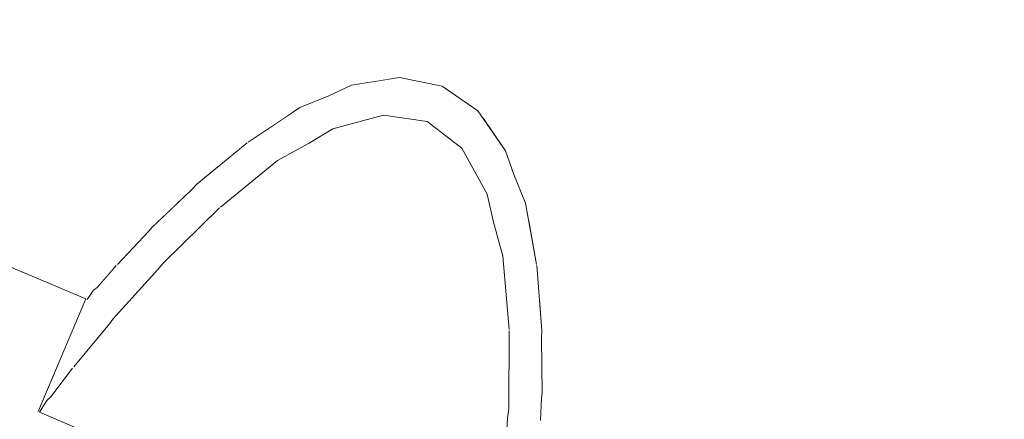
# Model space of a CAD drawing. Units: millimetres. Extents: x 5033193695 to 5033254940, y -4800 to 34800.
# Drawn here: x 5033245721 to 5033245761, y 1950 to 1966 of the extents above; entities that cross this region are included whole.
import ezdxf

# ---------------------------------------------------------------- set-up
doc = ezdxf.new("R2010")
doc.units = ezdxf.units.MM
doc.header["$MEASUREMENT"] = 0
doc.linetypes.add('Wipeout_Contour', pattern=[1000, 0, -1000])
doc.layers.add('Interior - Stair & Railing', color=7, linetype='Continuous')
doc.layers.add('Interior - Stair & Railing_Pen_No__181', color=7, linetype='Continuous', lineweight=0, true_color=0xe8e8e8)

# ---------------------------------------------------------------- blocks, each defined once
blk = doc.blocks.new('Section Element_465', base_point=(5040294756.508, 0))
at = {"color": 254, "linetype": 'Wipeout_Contour', "lineweight": 0, "ltscale": 20132984362.26987}
blk.add_wipeout([(5033244210.835, 2639.72), (5033247970.18, 1044.72), (5033247970.299, 1045), (5033244210.954, 2640)], dxfattribs=at).dxf.layer = 'Interior - Stair & Railing'
at = {"color": 254, "linetype": 'Wipeout_Contour', "lineweight": 0, "ltscale": 20132984361.32763}
blk.add_wipeout([(5033244210.483, 2638.89), (5033247969.828, 1043.89), (5033247970.18, 1044.72), (5033244210.835, 2639.72)], dxfattribs=at).dxf.layer = 'Interior - Stair & Railing'
at = {"color": 254, "linetype": 'Wipeout_Contour', "lineweight": 0, "ltscale": 20132984359.47194}
blk.add_wipeout([(5033244210.483, 2638.89), (5033244209.907, 2637.533), (5033247969.253, 1042.533), (5033247969.828, 1043.89)], dxfattribs=at).dxf.layer = 'Interior - Stair & Railing'
at = {"color": 254, "linetype": 'Wipeout_Contour', "lineweight": 0, "ltscale": 20132984356.75908}
blk.add_wipeout([(5033244209.126, 2635.693), (5033247968.472, 1040.693), (5033247969.253, 1042.533), (5033244209.907, 2637.533)], dxfattribs=at).dxf.layer = 'Interior - Stair & Railing'
at = {"color": 254, "linetype": 'Wipeout_Contour', "lineweight": 0, "ltscale": 20132984353.27137}
blk.add_wipeout([(5033244209.126, 2635.693), (5033244208.163, 2633.423), (5033247967.509, 1038.423), (5033247968.472, 1040.693)], dxfattribs=at).dxf.layer = 'Interior - Stair & Railing'
at = {"color": 254, "linetype": 'Wipeout_Contour', "lineweight": 0, "ltscale": 20132984349.11494}
blk.add_wipeout([(5033244207.048, 2630.794), (5033247966.393, 1035.794), (5033247967.509, 1038.423), (5033244208.163, 2633.423)], dxfattribs=at).dxf.layer = 'Interior - Stair & Railing'
at = {"color": 254, "linetype": 'Wipeout_Contour', "lineweight": 0, "ltscale": 20132984344.41603}
blk.add_wipeout([(5033244207.048, 2630.794), (5033244205.814, 2627.886), (5033247965.159, 1032.886), (5033247966.393, 1035.794)], dxfattribs=at).dxf.layer = 'Interior - Stair & Railing'
at = {"color": 254, "linetype": 'Wipeout_Contour', "lineweight": 0, "ltscale": 20132984339.31742}
blk.add_wipeout([(5033244204.499, 2624.786), (5033247963.844, 1029.786), (5033247965.159, 1032.886), (5033244205.814, 2627.886)], dxfattribs=at).dxf.layer = 'Interior - Stair & Railing'
at = {"color": 254, "linetype": 'Wipeout_Contour', "lineweight": 0, "ltscale": 20132984333.97402}
blk.add_wipeout([(5033244204.499, 2624.786), (5033244203.142, 2621.589), (5033247962.488, 1026.589), (5033247963.844, 1029.786)], dxfattribs=at).dxf.layer = 'Interior - Stair & Railing'
at = {"color": 254, "linetype": 'Wipeout_Contour', "lineweight": 0, "ltscale": 20132984328.54819}
blk.add_wipeout([(5033244203.142, 2621.589), (5033244201.786, 2618.391), (5033247961.131, 1023.391), (5033247962.488, 1026.589)], dxfattribs=at).dxf.layer = 'Interior - Stair & Railing'
at = {"color": 254, "linetype": 'Wipeout_Contour', "lineweight": 0, "ltscale": 171130367198.145}
blk.add_wipeout([(5033244201.786, 2618.391), (5033244200.471, 2615.291), (5033244306.297, 2570.392), (5033244306.62, 2570.444), (5033244308.358, 2570.095), (5033244309.817, 2569.088), (5033244310.004, 2568.819), (5033245021.343, 2267.015), (5033245021.666, 2267.067), (5033245023.404, 2266.718), (5033245024.864, 2265.711), (5033245025.05, 2265.442), (5033245736.39, 1963.638), (5033245736.713, 1963.69), (5033245738.451, 1963.341), (5033245739.91, 1962.334), (5033245740.097, 1962.065), (5033246451.436, 1660.261), (5033246451.759, 1660.313), (5033246453.497, 1659.964), (5033246454.956, 1658.957), (5033246455.143, 1658.688), (5033247166.482, 1356.884), (5033247166.805, 1356.936), (5033247168.543, 1356.587), (5033247170.002, 1355.58), (5033247170.189, 1355.311), (5033247881.528, 1053.507), (5033247881.851, 1053.559), (5033247883.589, 1053.21), (5033247885.048, 1052.203), (5033247885.235, 1051.934), (5033247959.816, 1020.291), (5033247961.131, 1023.391)], dxfattribs=at).dxf.layer = 'Interior - Stair & Railing'
at = {"color": 254, "linetype": 'Wipeout_Contour', "lineweight": 0, "ltscale": 50332453800.77881}
blk.add_wipeout([(5033245736.39, 1963.638), (5033245025.05, 2265.442), (5033245025.999, 2264.077), (5033245026.337, 2263.11), (5033245026.805, 2261.931), (5033245026.937, 2261.21), (5033245732.035, 1962.053), (5033245732.645, 1962.459), (5033245733.818, 1962.943), (5033245734.748, 1963.372)], dxfattribs=at).dxf.layer = 'Interior - Stair & Railing'
at = {"color": 254, "linetype": 'Wipeout_Contour', "lineweight": 0, "ltscale": 50332460951.24006}
blk.add_wipeout([(5033245740.097, 1962.065), (5033245741.046, 1960.7), (5033245741.384, 1959.733), (5033245741.851, 1958.554), (5033245741.983, 1957.833), (5033246447.081, 1658.676), (5033246447.692, 1659.082), (5033246448.864, 1659.566), (5033246449.795, 1659.995), (5033246451.436, 1660.261)], dxfattribs=at).dxf.layer = 'Interior - Stair & Railing'
at = {"color": 254, "linetype": 'Wipeout_Contour', "lineweight": 0, "ltscale": 40265963031.27068}
blk.add_wipeout([(5033245026.937, 2261.209), (5033245027.263, 2259.425), (5033245027.274, 2259.381), (5033245027.39, 2257.915), (5033245729.351, 1960.09), (5033245730.486, 1961.025), (5033245730.525, 1961.048), (5033245732.035, 1962.053)], dxfattribs=at).dxf.layer = 'Interior - Stair & Railing'
at = {"color": 254, "linetype": 'Wipeout_Contour', "lineweight": 0, "ltscale": 40265968751.63948}
blk.add_wipeout([(5033246447.081, 1658.676), (5033245741.983, 1957.833), (5033245742.31, 1956.048), (5033245742.32, 1956.004), (5033245742.436, 1954.538), (5033246444.397, 1656.713), (5033246445.532, 1657.648), (5033246445.571, 1657.671)], dxfattribs=at).dxf.layer = 'Interior - Stair & Railing'
at = {"color": 254, "linetype": 'Wipeout_Contour', "lineweight": 0, "ltscale": 40265963023.17131}
blk.add_wipeout([(5033245027.39, 2257.915), (5033245027.485, 2256.722), (5033245027.469, 2256.425), (5033245027.48, 2255.199), (5033245727.335, 1958.267), (5033245728.225, 1959.112), (5033245728.427, 1959.329), (5033245729.351, 1960.09)], dxfattribs=at).dxf.layer = 'Interior - Stair & Railing'
at = {"color": 254, "linetype": 'Wipeout_Contour', "lineweight": 0, "ltscale": 40265968743.54022}
blk.add_wipeout([(5033245742.436, 1954.538), (5033245742.531, 1953.345), (5033245742.515, 1953.048), (5033245742.526, 1951.822), (5033246442.382, 1654.89), (5033246443.271, 1655.735), (5033246443.473, 1655.952), (5033246444.397, 1656.713)], dxfattribs=at).dxf.layer = 'Interior - Stair & Railing'
at = {"color": 254, "linetype": 'Wipeout_Contour', "lineweight": 0, "ltscale": 40265963016.09319}
blk.add_wipeout([(5033245027.424, 2253.051), (5033245725.829, 1956.734), (5033245726.471, 1957.412), (5033245726.591, 1957.56), (5033245727.335, 1958.267), (5033245027.48, 2255.199), (5033245027.489, 2254.172), (5033245027.466, 2253.983)], dxfattribs=at).dxf.layer = 'Interior - Stair & Railing'
at = {"color": 254, "linetype": 'Wipeout_Contour', "lineweight": 0, "ltscale": 40265968736.4622}
blk.add_wipeout([(5033245742.512, 1950.606), (5033245742.47, 1949.674), (5033246440.875, 1653.357), (5033246441.517, 1654.035), (5033246441.637, 1654.183), (5033246442.382, 1654.89), (5033245742.526, 1951.822), (5033245742.535, 1950.795)], dxfattribs=at).dxf.layer = 'Interior - Stair & Railing'
at = {"color": 254, "linetype": 'Wipeout_Contour', "lineweight": 0, "ltscale": 40265963010.45527}
blk.add_wipeout([(5033245027.333, 2251.489), (5033245724.769, 1955.583), (5033245725.134, 1956.013), (5033245725.188, 1956.056), (5033245725.829, 1956.734), (5033245027.424, 2253.051), (5033245027.382, 2252.118), (5033245027.389, 2252.049)], dxfattribs=at).dxf.layer = 'Interior - Stair & Railing'
at = {"color": 254, "linetype": 'Wipeout_Contour', "lineweight": 0, "ltscale": 15099737225.40098}
blk.add_wipeout([(5033245742.512, 1950.606), (5033245740.907, 1946.821), (5033245742.428, 1948.741)], dxfattribs=at).dxf.layer = 'Interior - Stair & Railing'
at = {"color": 254, "linetype": 'Wipeout_Contour', "lineweight": 0, "ltscale": 40265963006.6541}
blk.add_wipeout([(5033245027.299, 2250.683), (5033245027.269, 2250.536), (5033245724.129, 1954.875), (5033245724.214, 1954.999), (5033245724.363, 1955.106), (5033245724.769, 1955.583), (5033245027.333, 2251.489), (5033245027.272, 2250.865)], dxfattribs=at).dxf.layer = 'Interior - Stair & Railing'
at = {"color": 254, "linetype": 'Wipeout_Contour', "lineweight": 0, "ltscale": 15099737225.51075}
blk.add_wipeout([(5033245742.512, 1950.606), (5033245742.535, 1950.795), (5033245740.947, 1947.052)], dxfattribs=at).dxf.layer = 'Interior - Stair & Railing'
at = {"color": 254, "linetype": 'Wipeout_Contour', "lineweight": 0, "ltscale": 20132981502.55995}
blk.add_wipeout([(5033245027.269, 2250.536), (5033245027.207, 2250.232), (5033245723.954, 1954.619), (5033245724.129, 1954.875)], dxfattribs=at).dxf.layer = 'Interior - Stair & Railing'
at = {"color": 254, "linetype": 'Wipeout_Contour', "lineweight": 0, "ltscale": 15099737224.84225}
blk.add_wipeout([(5033245742.512, 1950.606), (5033245740.947, 1947.052), (5033245740.907, 1946.821)], dxfattribs=at).dxf.layer = 'Interior - Stair & Railing'
at = {"color": 254, "linetype": 'Wipeout_Contour', "lineweight": 0, "ltscale": 15099737225.69527}
blk.add_wipeout([(5033245742.535, 1950.795), (5033245742.515, 1953.048), (5033245741.129, 1949.781)], dxfattribs=at).dxf.layer = 'Interior - Stair & Railing'
at = {"color": 254, "linetype": 'Wipeout_Contour', "lineweight": 0, "ltscale": 15099737224.99858}
blk.add_wipeout([(5033245742.535, 1950.795), (5033245741.129, 1949.781), (5033245740.947, 1947.052)], dxfattribs=at).dxf.layer = 'Interior - Stair & Railing'
at = {"color": 254, "linetype": 'Wipeout_Contour', "lineweight": 0, "ltscale": 15099737225.73108}
blk.add_wipeout([(5033245742.515, 1953.048), (5033245742.531, 1953.345), (5033245741.172, 1950.142)], dxfattribs=at).dxf.layer = 'Interior - Stair & Railing'
at = {"color": 254, "linetype": 'Wipeout_Contour', "lineweight": 0, "ltscale": 15099737225.70199}
blk.add_wipeout([(5033245741.192, 1953.345), (5033245742.531, 1953.345), (5033245742.32, 1956.004)], dxfattribs=at).dxf.layer = 'Interior - Stair & Railing'
at = {"color": 254, "linetype": 'Wipeout_Contour', "lineweight": 0, "ltscale": 15099737225.28686}
blk.add_wipeout([(5033245742.515, 1953.048), (5033245741.172, 1950.142), (5033245741.129, 1949.781)], dxfattribs=at).dxf.layer = 'Interior - Stair & Railing'
at = {"color": 254, "linetype": 'Wipeout_Contour', "lineweight": 0, "ltscale": 15099737225.38158}
blk.add_wipeout([(5033245741.172, 1950.142), (5033245742.531, 1953.345), (5033245741.192, 1953.345)], dxfattribs=at).dxf.layer = 'Interior - Stair & Railing'
at = {"layer": 'Interior - Stair & Railing_Pen_No__181', "color": 254, "linetype": 'Continuous', "lineweight": 0, "true_color": 0xe8e8e8}
for p, q in [((5033245742.535, 1950.795), (5033245742.515, 1953.048)), ((5033245742.512, 1950.606), (5033245742.535, 1950.795)), ((5033245742.47, 1949.674), (5033245742.512, 1950.606))]:
    blk.add_line(p, q, dxfattribs=at)
at = {"color": 254, "linetype": 'Wipeout_Contour', "lineweight": 0, "ltscale": 15099737225.32535}
blk.add_wipeout([(5033245741.185, 1953.398), (5033245742.32, 1956.004), (5033245742.31, 1956.048)], dxfattribs=at).dxf.layer = 'Interior - Stair & Railing'
at = {"color": 254, "linetype": 'Wipeout_Contour', "lineweight": 0, "ltscale": 15099737225.19239}
blk.add_wipeout([(5033245741.185, 1953.398), (5033245741.192, 1953.345), (5033245742.32, 1956.004)], dxfattribs=at).dxf.layer = 'Interior - Stair & Railing'
at = {"layer": 'Interior - Stair & Railing_Pen_No__181', "color": 254, "linetype": 'Continuous', "lineweight": 0, "true_color": 0xe8e8e8}
blk.add_line((5033245742.515, 1953.048), (5033245742.531, 1953.345), dxfattribs=at)
at = {"color": 254, "linetype": 'Wipeout_Contour', "lineweight": 0, "ltscale": 15099737224.92948}
blk.add_wipeout([(5033245740.934, 1956.393), (5033245742.31, 1956.048), (5033245741.851, 1958.554)], dxfattribs=at).dxf.layer = 'Interior - Stair & Railing'
at = {"color": 254, "linetype": 'Wipeout_Contour', "lineweight": 0, "ltscale": 15099737223.65156}
blk.add_wipeout([(5033245740.555, 1957.78), (5033245741.851, 1958.554), (5033245741.384, 1959.733)], dxfattribs=at).dxf.layer = 'Interior - Stair & Railing'
at = {"color": 254, "linetype": 'Wipeout_Contour', "lineweight": 0, "ltscale": 15099737224.74781}
blk.add_wipeout([(5033245740.934, 1956.393), (5033245741.185, 1953.398), (5033245742.31, 1956.048)], dxfattribs=at).dxf.layer = 'Interior - Stair & Railing'
at = {"layer": 'Interior - Stair & Railing_Pen_No__181', "color": 254, "linetype": 'Continuous', "lineweight": 0, "true_color": 0xe8e8e8}
blk.add_line((5033245742.531, 1953.345), (5033245742.32, 1956.004), dxfattribs=at)
at = {"color": 254, "linetype": 'Wipeout_Contour', "lineweight": 0, "ltscale": 15099737222.53078}
blk.add_wipeout([(5033245741.046, 1960.7), (5033245740.291, 1958.922), (5033245741.384, 1959.733)], dxfattribs=at).dxf.layer = 'Interior - Stair & Railing'
at = {"color": 254, "linetype": 'Wipeout_Contour', "lineweight": 0, "ltscale": 15099737223.54898}
blk.add_wipeout([(5033245740.555, 1957.78), (5033245740.934, 1956.393), (5033245741.851, 1958.554)], dxfattribs=at).dxf.layer = 'Interior - Stair & Railing'
at = {"layer": 'Interior - Stair & Railing_Pen_No__181', "color": 254, "linetype": 'Continuous', "lineweight": 0, "true_color": 0xe8e8e8}
blk.add_line((5033245742.31, 1956.048), (5033245741.851, 1958.554), dxfattribs=at)
at = {"color": 254, "linetype": 'Wipeout_Contour', "lineweight": 0, "ltscale": 15099737220.35105}
blk.add_wipeout([(5033245739.259, 1960.8), (5033245741.046, 1960.7), (5033245739.91, 1962.334)], dxfattribs=at).dxf.layer = 'Interior - Stair & Railing'
at = {"color": 254, "linetype": 'Wipeout_Contour', "lineweight": 0, "ltscale": 15099737222.48926}
blk.add_wipeout([(5033245740.291, 1958.922), (5033245740.555, 1957.78), (5033245741.384, 1959.733)], dxfattribs=at).dxf.layer = 'Interior - Stair & Railing'
at = {"color": 254, "linetype": 'Wipeout_Contour', "lineweight": 0, "ltscale": 15099737216.39938}
blk.add_wipeout([(5033245739.91, 1962.334), (5033245738.451, 1963.341), (5033245737.835, 1961.889)], dxfattribs=at).dxf.layer = 'Interior - Stair & Railing'
at = {"color": 254, "linetype": 'Wipeout_Contour', "lineweight": 0, "ltscale": 15099737220.51894}
blk.add_wipeout([(5033245739.259, 1960.8), (5033245740.291, 1958.922), (5033245741.046, 1960.7)], dxfattribs=at).dxf.layer = 'Interior - Stair & Railing'
at = {"color": 254, "linetype": 'Wipeout_Contour', "lineweight": 0, "ltscale": 15099737216.81812}
blk.add_wipeout([(5033245739.91, 1962.334), (5033245737.835, 1961.889), (5033245739.259, 1960.8)], dxfattribs=at).dxf.layer = 'Interior - Stair & Railing'
at = {"color": 254, "linetype": 'Wipeout_Contour', "lineweight": 0, "ltscale": 15099737211.4538}
blk.add_wipeout([(5033245736.713, 1963.69), (5033245736.062, 1962.156), (5033245738.451, 1963.341)], dxfattribs=at).dxf.layer = 'Interior - Stair & Railing'
at = {"color": 254, "linetype": 'Wipeout_Contour', "lineweight": 0, "ltscale": 15099737212.10612}
blk.add_wipeout([(5033245738.451, 1963.341), (5033245736.062, 1962.156), (5033245737.835, 1961.889)], dxfattribs=at).dxf.layer = 'Interior - Stair & Railing'
at = {"color": 254, "linetype": 'Wipeout_Contour', "lineweight": 0, "ltscale": 15099737205.6788}
blk.add_wipeout([(5033245733.994, 1961.593), (5033245736.713, 1963.69), (5033245734.748, 1963.372)], dxfattribs=at).dxf.layer = 'Interior - Stair & Railing'
at = {"color": 254, "linetype": 'Wipeout_Contour', "lineweight": 0, "ltscale": 15099737206.50902}
blk.add_wipeout([(5033245736.713, 1963.69), (5033245733.994, 1961.593), (5033245736.062, 1962.156)], dxfattribs=at).dxf.layer = 'Interior - Stair & Railing'
at = {"layer": 'Interior - Stair & Railing_Pen_No__181', "color": 254, "linetype": 'Continuous', "lineweight": 0, "true_color": 0xe8e8e8}
blk.add_line((5033245738.451, 1963.341), (5033245736.713, 1963.69), dxfattribs=at)
at = {"color": 254, "linetype": 'Wipeout_Contour', "lineweight": 0, "ltscale": 15099737201.58655}
blk.add_wipeout([(5033245732.99, 1960.99), (5033245734.748, 1963.372), (5033245733.818, 1962.943)], dxfattribs=at).dxf.layer = 'Interior - Stair & Railing'
at = {"color": 254, "linetype": 'Wipeout_Contour', "lineweight": 0, "ltscale": 15099737201.66238}
blk.add_wipeout([(5033245732.99, 1960.99), (5033245733.994, 1961.593), (5033245734.748, 1963.372)], dxfattribs=at).dxf.layer = 'Interior - Stair & Railing'
at = {"layer": 'Interior - Stair & Railing_Pen_No__181', "color": 254, "linetype": 'Continuous', "lineweight": 0, "true_color": 0xe8e8e8}
blk.add_line((5033245736.713, 1963.69), (5033245734.748, 1963.372), dxfattribs=at)
at = {"color": 254, "linetype": 'Wipeout_Contour', "lineweight": 0, "ltscale": 15099737198.2547}
blk.add_wipeout([(5033245731.729, 1960.299), (5033245733.818, 1962.943), (5033245732.645, 1962.459)], dxfattribs=at).dxf.layer = 'Interior - Stair & Railing'
at = {"color": 254, "linetype": 'Wipeout_Contour', "lineweight": 0, "ltscale": 15099737198.4343}
blk.add_wipeout([(5033245731.729, 1960.299), (5033245732.99, 1960.99), (5033245733.818, 1962.943)], dxfattribs=at).dxf.layer = 'Interior - Stair & Railing'
at = {"layer": 'Interior - Stair & Railing_Pen_No__181', "color": 254, "linetype": 'Continuous', "lineweight": 0, "true_color": 0xe8e8e8}
blk.add_line((5033245734.748, 1963.372), (5033245733.818, 1962.943), dxfattribs=at)
at = {"color": 254, "linetype": 'Wipeout_Contour', "lineweight": 0, "ltscale": 15099737192.72527}
blk.add_wipeout([(5033245730.525, 1961.048), (5033245729.4, 1958.398), (5033245732.645, 1962.459)], dxfattribs=at).dxf.layer = 'Interior - Stair & Railing'
at = {"color": 254, "linetype": 'Wipeout_Contour', "lineweight": 0, "ltscale": 15099737193.55809}
blk.add_wipeout([(5033245732.645, 1962.459), (5033245729.4, 1958.398), (5033245731.729, 1960.299)], dxfattribs=at).dxf.layer = 'Interior - Stair & Railing'
at = {"layer": 'Interior - Stair & Railing_Pen_No__181', "color": 254, "linetype": 'Continuous', "lineweight": 0, "true_color": 0xe8e8e8}
blk.add_line((5033245733.818, 1962.943), (5033245732.645, 1962.459), dxfattribs=at)
at = {"color": 254, "linetype": 'Wipeout_Contour', "lineweight": 0, "ltscale": 15099737189.9028}
blk.add_wipeout([(5033245729.358, 1958.366), (5033245730.525, 1961.048), (5033245730.486, 1961.025)], dxfattribs=at).dxf.layer = 'Interior - Stair & Railing'
at = {"color": 254, "linetype": 'Wipeout_Contour', "lineweight": 0, "ltscale": 15099737189.74728}
blk.add_wipeout([(5033245729.358, 1958.366), (5033245729.4, 1958.398), (5033245730.525, 1961.048)], dxfattribs=at).dxf.layer = 'Interior - Stair & Railing'
at = {"color": 254, "linetype": 'Wipeout_Contour', "lineweight": 0, "ltscale": 15099737186.08417}
blk.add_wipeout([(5033245728.427, 1959.329), (5033245727.068, 1956.126), (5033245730.486, 1961.025)], dxfattribs=at).dxf.layer = 'Interior - Stair & Railing'
at = {"color": 254, "linetype": 'Wipeout_Contour', "lineweight": 0, "ltscale": 15099737186.74241}
blk.add_wipeout([(5033245730.486, 1961.025), (5033245727.068, 1956.126), (5033245729.358, 1958.366)], dxfattribs=at).dxf.layer = 'Interior - Stair & Railing'
at = {"color": 254, "linetype": 'Wipeout_Contour', "lineweight": 0, "ltscale": 15099737183.11907}
blk.add_wipeout([(5033245726.839, 1955.844), (5033245728.427, 1959.329), (5033245728.225, 1959.112)], dxfattribs=at).dxf.layer = 'Interior - Stair & Railing'
at = {"color": 254, "linetype": 'Wipeout_Contour', "lineweight": 0, "ltscale": 15099737182.69058}
blk.add_wipeout([(5033245728.427, 1959.329), (5033245726.839, 1955.844), (5033245727.068, 1956.126)], dxfattribs=at).dxf.layer = 'Interior - Stair & Railing'
at = {"color": 254, "linetype": 'Wipeout_Contour', "lineweight": 0, "ltscale": 15099737179.82645}
blk.add_wipeout([(5033245728.225, 1959.112), (5033245726.591, 1957.56), (5033245725.003, 1953.817)], dxfattribs=at).dxf.layer = 'Interior - Stair & Railing'
at = {"color": 254, "linetype": 'Wipeout_Contour', "lineweight": 0, "ltscale": 15099737179.99756}
blk.add_wipeout([(5033245728.225, 1959.112), (5033245725.003, 1953.817), (5033245726.839, 1955.844)], dxfattribs=at).dxf.layer = 'Interior - Stair & Railing'
at = {"layer": 'Interior - Stair & Railing_Pen_No__181', "color": 254, "linetype": 'Continuous', "lineweight": 0, "true_color": 0xe8e8e8}
blk.add_line((5033245728.427, 1959.329), (5033245728.225, 1959.112), dxfattribs=at)
at = {"color": 254, "linetype": 'Wipeout_Contour', "lineweight": 0, "ltscale": 15099737177.49669}
blk.add_wipeout([(5033245726.591, 1957.56), (5033245726.471, 1957.412), (5033245724.865, 1953.627)], dxfattribs=at).dxf.layer = 'Interior - Stair & Railing'
at = {"color": 254, "linetype": 'Wipeout_Contour', "lineweight": 0, "ltscale": 15099737176.87932}
blk.add_wipeout([(5033245726.591, 1957.56), (5033245724.865, 1953.627), (5033245725.003, 1953.817)], dxfattribs=at).dxf.layer = 'Interior - Stair & Railing'
at = {"color": 254, "linetype": 'Wipeout_Contour', "lineweight": 0, "ltscale": 15099737174.99004}
blk.add_wipeout([(5033245723.411, 1951.868), (5033245726.471, 1957.412), (5033245725.188, 1956.056)], dxfattribs=at).dxf.layer = 'Interior - Stair & Railing'
at = {"color": 254, "linetype": 'Wipeout_Contour', "lineweight": 0, "ltscale": 15099737174.7726}
blk.add_wipeout([(5033245726.471, 1957.412), (5033245723.411, 1951.868), (5033245724.865, 1953.627)], dxfattribs=at).dxf.layer = 'Interior - Stair & Railing'
at = {"layer": 'Interior - Stair & Railing_Pen_No__181', "color": 254, "linetype": 'Continuous', "lineweight": 0, "true_color": 0xe8e8e8}
for p, q in [((5033245726.591, 1957.56), (5033245726.471, 1957.412)), ((5033245726.471, 1957.412), (5033245725.829, 1956.734))]:
    blk.add_line(p, q, dxfattribs=at)
at = {"color": 254, "linetype": 'Wipeout_Contour', "lineweight": 0, "ltscale": 15099737173.20354}
blk.add_wipeout([(5033245725.188, 1956.056), (5033245725.134, 1956.013), (5033245723.351, 1951.811)], dxfattribs=at).dxf.layer = 'Interior - Stair & Railing'
at = {"color": 254, "linetype": 'Wipeout_Contour', "lineweight": 0, "ltscale": 15099737172.41883}
blk.add_wipeout([(5033245725.188, 1956.056), (5033245723.351, 1951.811), (5033245723.411, 1951.868)], dxfattribs=at).dxf.layer = 'Interior - Stair & Railing'
at = {"color": 254, "linetype": 'Wipeout_Contour', "lineweight": 0, "ltscale": 15099737171.75694}
blk.add_wipeout([(5033245724.363, 1955.106), (5033245722.47, 1950.643), (5033245725.134, 1956.013)], dxfattribs=at).dxf.layer = 'Interior - Stair & Railing'
at = {"color": 254, "linetype": 'Wipeout_Contour', "lineweight": 0, "ltscale": 15099737171.12491}
blk.add_wipeout([(5033245725.134, 1956.013), (5033245722.47, 1950.643), (5033245723.351, 1951.811)], dxfattribs=at).dxf.layer = 'Interior - Stair & Railing'
at = {"layer": 'Interior - Stair & Railing_Pen_No__181', "color": 254, "linetype": 'Continuous', "lineweight": 0, "true_color": 0xe8e8e8}
blk.add_line((5033245725.829, 1956.734), (5033245725.188, 1956.056), dxfattribs=at)
at = {"color": 254, "linetype": 'Wipeout_Contour', "lineweight": 0, "ltscale": 15099737170.4556}
blk.add_wipeout([(5033245724.214, 1954.999), (5033245722.305, 1950.5), (5033245724.363, 1955.106)], dxfattribs=at).dxf.layer = 'Interior - Stair & Railing'
at = {"color": 254, "linetype": 'Wipeout_Contour', "lineweight": 0, "ltscale": 15099737169.55886}
blk.add_wipeout([(5033245724.363, 1955.106), (5033245722.305, 1950.5), (5033245722.47, 1950.643)], dxfattribs=at).dxf.layer = 'Interior - Stair & Railing'
at = {"color": 254, "linetype": 'Wipeout_Contour', "lineweight": 0, "ltscale": 15099737169.7872}
blk.add_wipeout([(5033245722.001, 1950.016), (5033245724.214, 1954.999), (5033245723.954, 1954.619)], dxfattribs=at).dxf.layer = 'Interior - Stair & Railing'
at = {"color": 254, "linetype": 'Wipeout_Contour', "lineweight": 0, "ltscale": 15099737168.88351}
blk.add_wipeout([(5033245724.214, 1954.999), (5033245722.001, 1950.016), (5033245722.305, 1950.5)], dxfattribs=at).dxf.layer = 'Interior - Stair & Railing'
at = {"layer": 'Interior - Stair & Railing_Pen_No__181', "color": 254, "linetype": 'Continuous', "lineweight": 0, "true_color": 0xe8e8e8}
for p, q in [((5033245724.363, 1955.106), (5033245724.214, 1954.999)), ((5033245724.214, 1954.999), (5033245724.129, 1954.875))]:
    blk.add_line(p, q, dxfattribs=at)
at = {"color": 254, "linetype": 'Wipeout_Contour', "lineweight": 0, "ltscale": 15099737169.32521}
blk.add_wipeout([(5033245721.945, 1950.04), (5033245723.954, 1954.619), (5033245723.898, 1954.643)], dxfattribs=at).dxf.layer = 'Interior - Stair & Railing'
at = {"color": 254, "linetype": 'Wipeout_Contour', "lineweight": 0, "ltscale": 15099737168.37258}
blk.add_wipeout([(5033245721.945, 1950.04), (5033245722.001, 1950.016), (5033245723.954, 1954.619)], dxfattribs=at).dxf.layer = 'Interior - Stair & Railing'
at = {"layer": 'Interior - Stair & Railing_Pen_No__181', "color": 254, "linetype": 'Continuous', "lineweight": 0, "true_color": 0xe8e8e8}
for p, q in [((5033245027.207, 2250.232), (5033245723.898, 1954.643)), ((5033245724.129, 1954.875), (5033245723.954, 1954.619))]:
    blk.add_line(p, q, dxfattribs=at)
at = {"color": 254, "linetype": 'Wipeout_Contour', "lineweight": 0, "ltscale": 105698160355.2226}
blk.add_wipeout([(5033245722.305, 1950.5), (5033245722.001, 1950.016), (5033245726.674, 1948.033), (5033245726.82, 1948.031), (5033245727.32, 1947.956), (5033245727.936, 1947.813), (5033245728.65, 1947.605), (5033245729.44, 1947.341), (5033245730.282, 1947.027), (5033245731.15, 1946.673), (5033245732.019, 1946.29), (5033245732.861, 1945.89), (5033245733.65, 1945.484), (5033245734.364, 1945.085), (5033245734.981, 1944.706), (5033245735.481, 1944.357), (5033245735.626, 1944.235), (5033245740.3, 1942.252), (5033245740.437, 1942.808), (5033245740.425, 1943.025), (5033245722.47, 1950.643)], dxfattribs=at).dxf.layer = 'Interior - Stair & Railing'
at = {"color": 254, "linetype": 'Wipeout_Contour', "lineweight": 0, "ltscale": 30199474390.87531}
blk.add_wipeout([(5033245722.47, 1950.643), (5033245740.425, 1943.025), (5033245740.652, 1944.471), (5033245740.652, 1944.554), (5033245723.411, 1951.868), (5033245723.351, 1951.811)], dxfattribs=at).dxf.layer = 'Interior - Stair & Railing'
at = {"layer": 'Interior - Stair & Railing_Pen_No__181', "color": 254, "linetype": 'Continuous', "lineweight": 0, "true_color": 0xe8e8e8}
for p, q in [((5033245722.305, 1950.5), (5033245722.001, 1950.016)), ((5033245722.47, 1950.643), (5033245722.305, 1950.5))]:
    blk.add_line(p, q, dxfattribs=at)
at = {"color": 254, "linetype": 'Wipeout_Contour', "lineweight": 0, "ltscale": 20132982929.76732}
blk.add_wipeout([(5033245724.865, 1953.627), (5033245723.411, 1951.868), (5033245740.652, 1944.554), (5033245740.907, 1946.821)], dxfattribs=at).dxf.layer = 'Interior - Stair & Railing'
at = {"layer": 'Interior - Stair & Railing_Pen_No__181', "color": 254, "linetype": 'Continuous', "lineweight": 0, "true_color": 0xe8e8e8}
for p, q in [((5033245723.898, 1954.643), (5033245721.945, 1950.04)), ((5033245723.351, 1951.811), (5033245722.47, 1950.643))]:
    blk.add_line(p, q, dxfattribs=at)
at = {"color": 254, "linetype": 'Wipeout_Contour', "lineweight": 0, "ltscale": 30199474399.58671}
blk.add_wipeout([(5033245724.865, 1953.627), (5033245740.907, 1946.821), (5033245740.947, 1947.052), (5033245741.129, 1949.781), (5033245726.839, 1955.844), (5033245725.003, 1953.817)], dxfattribs=at).dxf.layer = 'Interior - Stair & Railing'
at = {"layer": 'Interior - Stair & Railing_Pen_No__181', "color": 254, "linetype": 'Continuous', "lineweight": 0, "true_color": 0xe8e8e8}
for p, q in [((5033245725.134, 1956.013), (5033245724.363, 1955.106)), ((5033245724.865, 1953.627), (5033245723.411, 1951.868)), ((5033245725.003, 1953.817), (5033245724.865, 1953.627))]:
    blk.add_line(p, q, dxfattribs=at)
at = {"color": 254, "linetype": 'Wipeout_Contour', "lineweight": 0, "ltscale": 40265965876.98283}
blk.add_wipeout([(5033245726.839, 1955.844), (5033245741.129, 1949.781), (5033245741.172, 1950.142), (5033245741.192, 1953.345), (5033245741.185, 1953.398), (5033245729.4, 1958.398), (5033245729.358, 1958.366), (5033245727.068, 1956.126)], dxfattribs=at).dxf.layer = 'Interior - Stair & Railing'
at = {"layer": 'Interior - Stair & Railing_Pen_No__181', "color": 254, "linetype": 'Continuous', "lineweight": 0, "true_color": 0xe8e8e8}
for p, q in [((5033245728.225, 1959.112), (5033245726.591, 1957.56)), ((5033245727.068, 1956.126), (5033245726.839, 1955.844)), ((5033245726.839, 1955.844), (5033245725.003, 1953.817)), ((5033245726.674, 1948.033), (5033245722.001, 1950.016)), ((5033245741.129, 1949.781), (5033245741.172, 1950.142)), ((5033245740.947, 1947.052), (5033245741.129, 1949.781))]:
    blk.add_line(p, q, dxfattribs=at)
at = {"color": 254, "linetype": 'Wipeout_Contour', "lineweight": 0, "ltscale": 30199474416.36835}
blk.add_wipeout([(5033245731.729, 1960.299), (5033245729.4, 1958.398), (5033245741.185, 1953.398), (5033245740.934, 1956.393), (5033245740.555, 1957.78), (5033245732.99, 1960.99)], dxfattribs=at).dxf.layer = 'Interior - Stair & Railing'
at = {"layer": 'Interior - Stair & Railing_Pen_No__181', "color": 254, "linetype": 'Continuous', "lineweight": 0, "true_color": 0xe8e8e8}
for p, q in [((5033245732.645, 1962.459), (5033245730.525, 1961.048)), ((5033245730.486, 1961.025), (5033245728.427, 1959.329)), ((5033245741.384, 1959.733), (5033245741.046, 1960.7)), ((5033245731.729, 1960.299), (5033245729.4, 1958.398)), ((5033245741.851, 1958.554), (5033245741.384, 1959.733)), ((5033245729.358, 1958.366), (5033245727.068, 1956.126)), ((5033245741.185, 1953.398), (5033245740.934, 1956.393)), ((5033245741.172, 1950.142), (5033245741.192, 1953.345))]:
    blk.add_line(p, q, dxfattribs=at)
at = {"color": 254, "linetype": 'Wipeout_Contour', "lineweight": 0, "ltscale": 35232720160.51502}
blk.add_wipeout([(5033245732.99, 1960.99), (5033245740.555, 1957.78), (5033245740.291, 1958.922), (5033245739.259, 1960.8), (5033245737.835, 1961.889), (5033245736.062, 1962.156), (5033245733.994, 1961.593)], dxfattribs=at).dxf.layer = 'Interior - Stair & Railing'
at = {"layer": 'Interior - Stair & Railing_Pen_No__181', "color": 254, "linetype": 'Continuous', "lineweight": 0, "true_color": 0xe8e8e8}
for p, q in [((5033245739.91, 1962.334), (5033245738.451, 1963.341)), ((5033245736.062, 1962.156), (5033245733.994, 1961.593)), ((5033245737.835, 1961.889), (5033245736.062, 1962.156)), ((5033245741.046, 1960.7), (5033245739.91, 1962.334)), ((5033245733.994, 1961.593), (5033245732.99, 1960.99)), ((5033245739.259, 1960.8), (5033245737.835, 1961.889)), ((5033245732.99, 1960.99), (5033245731.729, 1960.299)), ((5033245740.291, 1958.922), (5033245739.259, 1960.8)), ((5033245740.555, 1957.78), (5033245740.291, 1958.922)), ((5033245740.934, 1956.393), (5033245740.555, 1957.78))]:
    blk.add_line(p, q, dxfattribs=at)

msp = doc.modelspace()

# ---------------------------------------------------------------- block references
at = {"layer": 'Interior - Stair & Railing', "lineweight": 0}
msp.add_blockref('Section Element_465', (5040294756.508, 0), dxfattribs=at)

doc.saveas('drawing.dxf')
